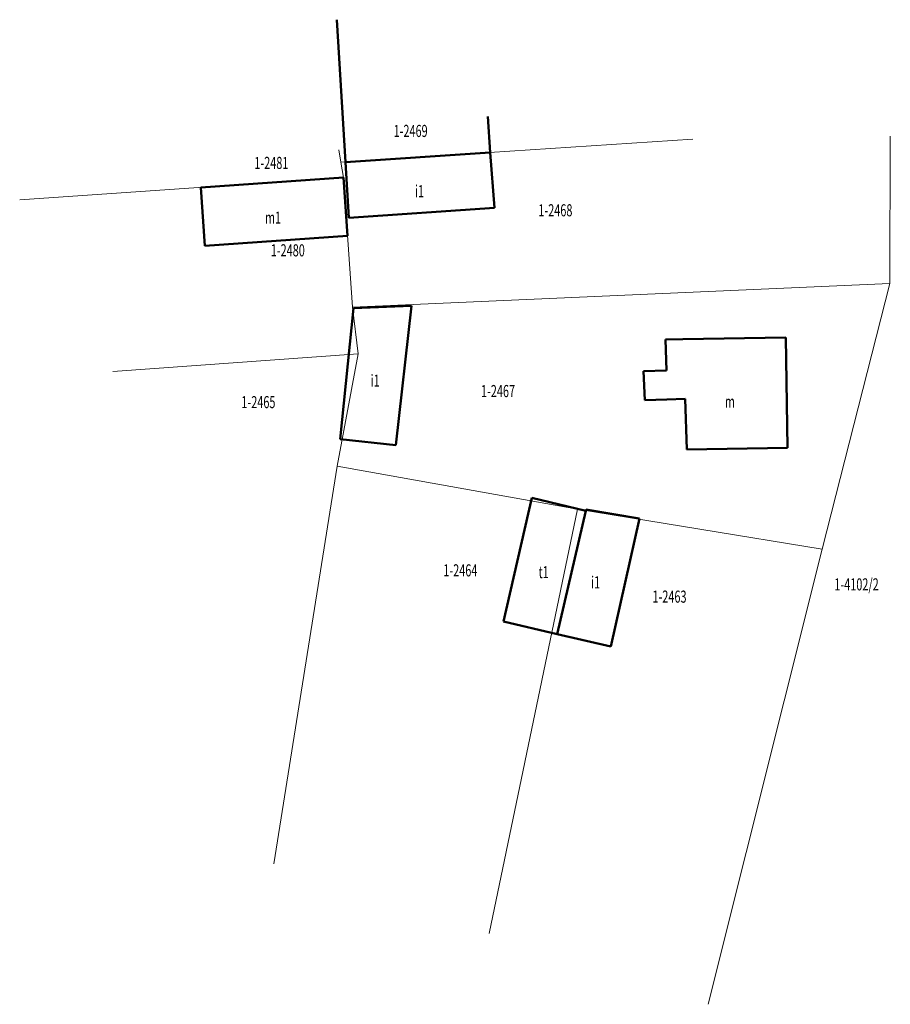
# Model space of a CAD drawing. Units: metres. Extents: x 7557922.4 to 7557994.3, y 5714891.7 to 5714973.
import ezdxf
from ezdxf.enums import TextEntityAlignment as Align

# ---------------------------------------------------------------- set-up
doc = ezdxf.new("R2010")
doc.units = ezdxf.units.M
for name, color, linetype, lineweight in [('Dzialki', 7, 'CONTINUOUS', 18), ('EGBB_E_T_0', 7, 'CONTINUOUS', 18), ('EGBB_L_0', 7, 'CONTINUOUS', 50), ('EGBB_L_1', 7, 'CONTINUOUS', 50), ('Numery_dzialek', 7, 'CONTINUOUS', 18)]:
    doc.layers.add(name, color=color, linetype=linetype, lineweight=lineweight)
doc.styles.get("Standard").update_dxf_attribs({"font": 'simplex.shx'})

msp = doc.modelspace()

# ---------------------------------------------------------------- linework, layer by layer
at = {"layer": 'Dzialki', "linetype": 'CONTINUOUS', "lineweight": 18, "flags": 128}
for points in [[(7557961.22, 5714962.07), (7557978.02, 5714963.17)], [(7557994.33, 5714963.44), (7557994.28, 5714951.26)], [(7557948.95, 5714961.29), (7557948.78, 5714962.3)], [(7557948.95, 5714961.29), (7557961.22, 5714962.07)], [(7557949.17, 5714960.02), (7557948.95, 5714961.29)], [(7557949.17, 5714960.02), (7557922.43, 5714958.17)], [(7557949.92, 5714949.31), (7557949.17, 5714960.02)], [(7557994.28, 5714951.26), (7557949.92, 5714949.31)], [(7557988.7, 5714929.3), (7557994.28, 5714951.26)], [(7557949.92, 5714949.31), (7557950.37, 5714945.46)], [(7557930.11, 5714943.98), (7557950.37, 5714945.46)], [(7557950.37, 5714945.46), (7557948.66, 5714936.17)], [(7557943.41, 5714903.31), (7557948.66, 5714936.17)], [(7557948.66, 5714936.17), (7557968.51, 5714932.61)], [(7557961.2, 5714897.55), (7557968.51, 5714932.61)], [(7557968.51, 5714932.61), (7557988.7, 5714929.3)], [(7557988.7, 5714929.3), (7557979.28, 5714891.71)]]:
    msp.add_lwpolyline(points, dxfattribs=at)
at = {"layer": 'EGBB_L_0', "linetype": 'CONTINUOUS', "lineweight": 50, "flags": 128}
for points in [[(7557948.61, 5714973.05), (7557949.34, 5714961.27)], [(7557961.28, 5714962.08), (7557961.1, 5714965.04)], [(7557949.34, 5714961.27), (7557961.28, 5714962.08)], [(7557949.34, 5714961.27), (7557961.28, 5714962.08)], [(7557961.28, 5714962.08), (7557961.65, 5714957.5)], [(7557949.61, 5714956.69), (7557949.34, 5714961.27)], [(7557961.65, 5714957.5), (7557949.61, 5714956.69)], [(7557950, 5714949.21), (7557954.8, 5714949.4)], [(7557954.8, 5714949.4), (7557953.49, 5714937.91)], [(7557948.91, 5714938.39), (7557950, 5714949.21)], [(7557985.7, 5714946.8), (7557977.2, 5714946.66)], [(7557985.85, 5714937.67), (7557985.7, 5714946.8)], [(7557975.76, 5714946.64), (7557977.2, 5714946.66)], [(7557975.85, 5714944.08), (7557975.76, 5714946.64)], [(7557973.96, 5714944.02), (7557975.85, 5714944.08)], [(7557974.05, 5714941.62), (7557973.96, 5714944.02)], [(7557975.88, 5714941.68), (7557974.05, 5714941.62)], [(7557977.38, 5714941.73), (7557975.88, 5714941.68)], [(7557977.38, 5714941.73), (7557977.52, 5714937.53)], [(7557953.49, 5714937.91), (7557948.91, 5714938.39)], [(7557977.52, 5714937.53), (7557985.85, 5714937.67)], [(7557962.39, 5714923.34), (7557964.72, 5714933.54)], [(7557964.72, 5714933.54), (7557969.18, 5714932.48)], [(7557969.18, 5714932.48), (7557966.82, 5714922.3)], [(7557969.2, 5714932.6), (7557969.18, 5714932.48)], [(7557973.62, 5714931.83), (7557969.2, 5714932.6)], [(7557971.24, 5714921.27), (7557973.62, 5714931.83)], [(7557966.82, 5714922.3), (7557962.39, 5714923.34)], [(7557966.82, 5714922.3), (7557971.24, 5714921.27)]]:
    msp.add_lwpolyline(points, dxfattribs=at)
at = {"layer": 'EGBB_L_1', "linetype": 'CONTINUOUS', "lineweight": 50, "flags": 128}
for points in [[(7557949.17, 5714960.02), (7557937.38, 5714959.2)], [(7557949.5, 5714955.2), (7557949.17, 5714960.02)], [(7557937.38, 5714959.2), (7557937.71, 5714954.38)], [(7557937.71, 5714954.38), (7557949.5, 5714955.2)]]:
    msp.add_lwpolyline(points, dxfattribs=at)

# ---------------------------------------------------------------- texts
at = {"layer": 'EGBB_E_T_0', "color": 7, "lineweight": 20, "width": 0.66}
for s, p in [('i1', (7557955.078, 5714959.385)), ('m1', (7557942.685, 5714957.2)), ('i1', (7557951.408, 5714943.728)), ('m', (7557980.665, 5714942)), ('t1', (7557965.286, 5714927.915)), ('i1', (7557969.62, 5714927.066))]:
    msp.add_text(s, height=1, dxfattribs=at).set_placement(p, align=Align.TOP_LEFT)
at = {"layer": 'Numery_dzialek', "color": 7, "lineweight": 20, "width": 0.66}
for s, p in [('1-2469', (7557953.31, 5714964.36)), ('1-2481', (7557941.81, 5714961.72)), ('1-2468', (7557965.265, 5714957.806)), ('1-2480', (7557943.166, 5714954.497)), ('1-2467', (7557960.527, 5714942.87)), ('1-2465', (7557940.74, 5714941.96)), ('1-2464', (7557957.418, 5714928.06)), ('1-4102/2', (7557989.71, 5714926.9)), ('1-2463', (7557974.69, 5714925.89))]:
    msp.add_text(s, height=1, dxfattribs=at).set_placement(p, align=Align.TOP_LEFT)

doc.saveas('drawing.dxf')
